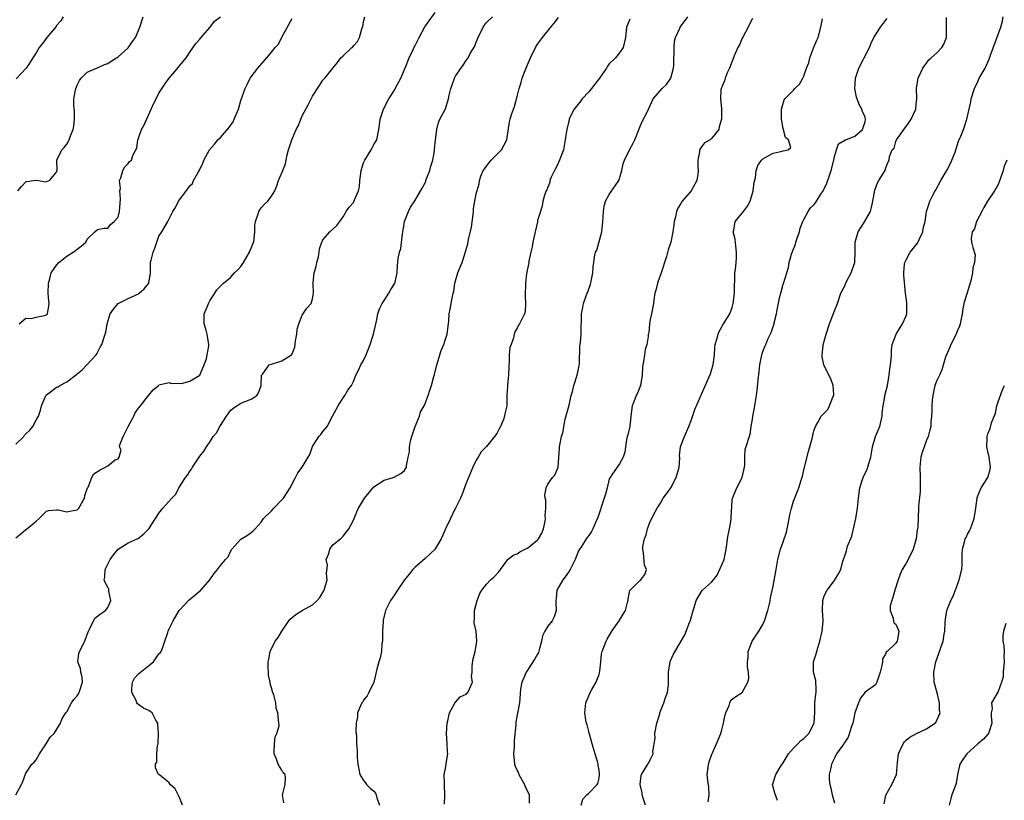
# Model space of a CAD drawing. Units: inches. Extents: x 2607000 to 2610000, y 1506000 to 1509000.
# Drawn here: x 2608362 to 2608554, y 1507846 to 1507998 of the extents above; entities that cross this region are included whole.
import ezdxf

# ---------------------------------------------------------------- set-up
doc = ezdxf.new("R2010")
doc.units = ezdxf.units.IN
doc.header["$MEASUREMENT"] = 0
doc.layers.add('LD26071506_2ft', color=60, linetype='Continuous')

msp = doc.modelspace()

# ---------------------------------------------------------------- linework, layer by layer
at = {"layer": 'LD26071506_2ft'}
for points, elevation in [([(2608361.04, 1507847), (2608362.16, 1507849), (2608362.4, 1507849.6), (2608363, 1507851.23), (2608364.16, 1507853), (2608364.61, 1507853.39), (2608365, 1507853.87), (2608365.67, 1507855), (2608366.98, 1507857), (2608367.74, 1507858.26), (2608368.5, 1507859), (2608369.77, 1507861), (2608370.1, 1507861.9), (2608370.77, 1507863), (2608371, 1507863.24), (2608371.9, 1507865), (2608372.34, 1507865.66), (2608373, 1507866.33), (2608373.25, 1507866.75), (2608373.38, 1507867), (2608374.03, 1507869), (2608373.97, 1507869.97), (2608373.74, 1507871), (2608373.66, 1507871.66), (2608373.14, 1507873), (2608373.37, 1507874.63), (2608373.47, 1507875), (2608374.48, 1507877), (2608375, 1507878.34), (2608375.21, 1507879), (2608375.52, 1507879.52), (2608376.47, 1507881.53), (2608377, 1507881.9), (2608377.6, 1507882.4), (2608378.58, 1507883), (2608379, 1507883.62), (2608379.6, 1507885), (2608379.23, 1507886.77), (2608379.18, 1507887.18), (2608379, 1507887.58), (2608378.51, 1507888.51), (2608378.31, 1507889), (2608378.45, 1507889.55), (2608378.51, 1507891), (2608379.45, 1507893), (2608380.09, 1507893.91), (2608381, 1507895), (2608383, 1507896.21), (2608384.77, 1507897), (2608384.92, 1507897.08), (2608386.02, 1507897.98), (2608387, 1507899), (2608388.29, 1507901), (2608388.61, 1507901.39), (2608389, 1507902.05), (2608389.77, 1507903), (2608391.51, 1507905), (2608392.28, 1507905.72), (2608392.88, 1507907), (2608394.18, 1507909), (2608394.57, 1507909.43), (2608395, 1507910.22), (2608395.34, 1507910.66), (2608395.54, 1507911), (2608396.61, 1507912.61), (2608396.88, 1507913), (2608397, 1507913.2), (2608397.81, 1507914.19), (2608398.27, 1507915), (2608399, 1507916.07), (2608399.6, 1507917), (2608400.24, 1507917.76), (2608400.91, 1507919), (2608402.18, 1507921), (2608403, 1507922.08), (2608403.47, 1507922.53), (2608404.21, 1507923), (2608405, 1507923.55), (2608405.84, 1507923.84), (2608407, 1507924.3), (2608408.11, 1507925), (2608408.48, 1507925.52), (2608408.97, 1507927), (2608409.04, 1507929), (2608409.29, 1507929.29), (2608410.55, 1507931), (2608411, 1507931.17), (2608413, 1507931.82), (2608414.89, 1507933), (2608415, 1507933.16), (2608415.56, 1507934.44), (2608415.69, 1507935.69), (2608415.92, 1507937), (2608416.02, 1507937.98), (2608416.31, 1507939), (2608417, 1507940.7), (2608417.92, 1507942.08), (2608418.74, 1507943), (2608419, 1507943.94), (2608419.18, 1507945), (2608419.13, 1507946.87), (2608419.12, 1507947.12), (2608419.36, 1507949), (2608419.74, 1507950.26), (2608419.88, 1507951), (2608420.15, 1507952.15), (2608420.33, 1507953), (2608420.35, 1507953.65), (2608420.8, 1507955), (2608421, 1507955.43), (2608422.37, 1507957), (2608423, 1507957.54), (2608423.73, 1507958.27), (2608424.36, 1507959), (2608425, 1507959.94), (2608425.57, 1507961), (2608426.2, 1507961.8), (2608427, 1507962.72), (2608427.11, 1507962.89), (2608427.23, 1507963.23), (2608428.02, 1507965), (2608428.2, 1507965.8), (2608428.28, 1507967), (2608428.43, 1507968.43), (2608428.52, 1507969), (2608429, 1507970.47), (2608429.23, 1507971), (2608430.47, 1507973), (2608431, 1507974.09), (2608431.56, 1507975), (2608431.98, 1507977), (2608432.1, 1507977.9), (2608432.22, 1507979), (2608432.87, 1507981), (2608433.89, 1507983), (2608435, 1507984.69), (2608435.18, 1507985), (2608436.24, 1507987), (2608437.15, 1507989.15), (2608437.9, 1507991), (2608438.74, 1507992.74), (2608438.9, 1507993.1), (2608439, 1507993.3), (2608439.82, 1507995), (2608440.95, 1507997.05), (2608441.77, 1507998.23), (2608443, 1507999.85)], 8076), ([(2608361, 1507897.19), (2608361.98, 1507898.02), (2608363, 1507898.84), (2608363.1, 1507898.9), (2608365, 1507900.46), (2608365.62, 1507901), (2608367, 1507902.4), (2608367.42, 1507902.58), (2608369, 1507902.7), (2608369.31, 1507902.69), (2608371, 1507902.32), (2608371.56, 1507902.44), (2608373, 1507902.67), (2608373.35, 1507903), (2608374.46, 1507905), (2608374.54, 1507905.46), (2608375, 1507906.77), (2608375.04, 1507906.96), (2608375.14, 1507907.14), (2608375.88, 1507909), (2608376.3, 1507909.7), (2608377.51, 1507910.49), (2608378.57, 1507911), (2608379, 1507911.27), (2608380.45, 1507912.45), (2608381, 1507912.68), (2608381.21, 1507913), (2608381.61, 1507914.39), (2608381.31, 1507915), (2608381.37, 1507915.37), (2608382, 1507917), (2608383, 1507918.97), (2608384.06, 1507921), (2608384.36, 1507921.64), (2608385, 1507922.52), (2608385.4, 1507923), (2608386.95, 1507925), (2608387, 1507925.08), (2608387.87, 1507926.13), (2608388.89, 1507927), (2608389, 1507927.13), (2608391, 1507927.56), (2608391.39, 1507927.39), (2608393, 1507927.42), (2608393.4, 1507927.4), (2608395, 1507927.81), (2608396.97, 1507929), (2608397, 1507929.03), (2608397.56, 1507930.44), (2608397.86, 1507931), (2608398.28, 1507932.28), (2608398.74, 1507934.74), (2608398.77, 1507935), (2608398.45, 1507937), (2608398.22, 1507937.78), (2608397.84, 1507939), (2608397.86, 1507941), (2608398.47, 1507942.47), (2608398.68, 1507943), (2608399, 1507943.64), (2608399.89, 1507945), (2608400.31, 1507945.69), (2608401.59, 1507947), (2608403, 1507948.08), (2608403.74, 1507949), (2608404.41, 1507949.59), (2608405, 1507950.22), (2608405.52, 1507951), (2608406.24, 1507952.24), (2608406.71, 1507953), (2608406.77, 1507953.23), (2608407, 1507953.79), (2608407.37, 1507954.63), (2608407.52, 1507955), (2608407.76, 1507957), (2608407.76, 1507958.24), (2608407.85, 1507959), (2608408.34, 1507960.35), (2608408.52, 1507961), (2608408.7, 1507961.3), (2608409, 1507961.72), (2608409.6, 1507962.4), (2608410.29, 1507963), (2608411, 1507963.96), (2608411.63, 1507965), (2608412.04, 1507965.96), (2608412.37, 1507967), (2608413.23, 1507969), (2608413.7, 1507970.3), (2608413.87, 1507971), (2608414.04, 1507972.04), (2608414.3, 1507973), (2608414.96, 1507974.96), (2608415.84, 1507977), (2608416.24, 1507977.76), (2608416.7, 1507979), (2608417, 1507979.65), (2608418.17, 1507981.83), (2608419, 1507983.51), (2608420.39, 1507985.61), (2608421, 1507986.61), (2608421.4, 1507987), (2608423, 1507989.01), (2608423.91, 1507990.09), (2608424.57, 1507991), (2608425, 1507991.39), (2608426.66, 1507993), (2608426.86, 1507993.14), (2608427, 1507993.33), (2608427.78, 1507994.22), (2608428.19, 1507995), (2608428.64, 1507996.64), (2608428.86, 1507997.14), (2608429, 1507998), (2608429.21, 1507999)], 8078), ([(2608361, 1507915.5), (2608362.56, 1507917), (2608362.75, 1507917.25), (2608363, 1507917.51), (2608363.77, 1507918.23), (2608364.36, 1507919), (2608365, 1507920.21), (2608365.45, 1507921), (2608365.84, 1507922.16), (2608366.03, 1507923), (2608366.89, 1507925), (2608367, 1507925.13), (2608368.09, 1507925.91), (2608369, 1507926.63), (2608369.28, 1507926.72), (2608369.61, 1507927), (2608371, 1507927.71), (2608372.87, 1507929.13), (2608373, 1507929.26), (2608373.96, 1507930.04), (2608374.9, 1507931), (2608376.71, 1507933), (2608376.83, 1507933.17), (2608377, 1507933.44), (2608377.51, 1507934.49), (2608377.83, 1507935), (2608378.49, 1507937), (2608378.6, 1507937.4), (2608378.89, 1507939), (2608379.46, 1507941), (2608380.09, 1507941.91), (2608381.02, 1507943), (2608383, 1507943.97), (2608385, 1507944.9), (2608385.13, 1507945), (2608386.12, 1507945.88), (2608387.01, 1507946.99), (2608387.32, 1507949), (2608387.36, 1507951), (2608387.46, 1507951.46), (2608387.84, 1507953), (2608388.18, 1507953.82), (2608388.58, 1507955), (2608389, 1507956.15), (2608389.57, 1507957), (2608390.72, 1507959), (2608391.72, 1507961), (2608392.22, 1507961.78), (2608392.84, 1507963), (2608393, 1507963.27), (2608394.62, 1507965.38), (2608395, 1507965.96), (2608395.53, 1507966.47), (2608395.78, 1507967), (2608396.7, 1507968.7), (2608396.92, 1507969.08), (2608397.56, 1507970.44), (2608397.77, 1507971), (2608398.89, 1507973), (2608399.87, 1507974.13), (2608400.51, 1507975), (2608401, 1507975.45), (2608402.65, 1507977.35), (2608403.48, 1507978.52), (2608403.69, 1507979), (2608404.51, 1507981), (2608405, 1507982.66), (2608405.86, 1507985), (2608406.21, 1507985.79), (2608406.84, 1507987), (2608407, 1507987.27), (2608408.31, 1507989), (2608408.62, 1507989.38), (2608410.08, 1507991), (2608411, 1507992.08), (2608411.71, 1507993), (2608412.34, 1507993.66), (2608413.01, 1507995.01), (2608415, 1507998.71)], 8080), ([(2608370.28, 1507999), (2608369.79, 1507998.21), (2608369, 1507997.31), (2608368.88, 1507997.12), (2608367.09, 1507995), (2608366.21, 1507993.79), (2608365.58, 1507993), (2608365, 1507991.98), (2608364.32, 1507991), (2608363.83, 1507990.17), (2608363.07, 1507989), (2608361.12, 1507986.88)], 8086), ([(2608361.45, 1507965), (2608362.14, 1507965.86), (2608363, 1507966.77), (2608363.16, 1507966.84), (2608364.47, 1507967), (2608365.12, 1507967.12), (2608365.46, 1507967), (2608366.8, 1507966.8), (2608367, 1507966.83), (2608367.12, 1507966.88), (2608367.58, 1507967), (2608369, 1507968.64), (2608369.09, 1507969.09), (2608369.01, 1507971), (2608370.02, 1507973), (2608370.49, 1507973.51), (2608371, 1507974.16), (2608371.31, 1507974.69), (2608371.48, 1507975), (2608371.74, 1507975.74), (2608372.26, 1507977), (2608372.35, 1507977.65), (2608372.51, 1507979), (2608372.48, 1507980.48), (2608372.34, 1507981.66), (2608372.36, 1507983), (2608372.7, 1507984.7), (2608372.74, 1507985), (2608373, 1507985.64), (2608373.45, 1507986.55), (2608373.79, 1507987), (2608375, 1507988.17), (2608376.81, 1507989), (2608377, 1507989.06), (2608378.33, 1507989.67), (2608379, 1507989.89), (2608379.67, 1507990.33), (2608380.73, 1507991), (2608381, 1507991.19), (2608383, 1507992.96), (2608383.84, 1507994.16), (2608384.4, 1507995), (2608385, 1507996.35), (2608385.25, 1507997), (2608385.93, 1507999)], 8084), ([(2608361.7, 1507939), (2608363, 1507940.12), (2608364.09, 1507940.09), (2608365, 1507940.3), (2608366.64, 1507940.64), (2608367, 1507940.76), (2608367.21, 1507941), (2608367.47, 1507942.53), (2608367.51, 1507943), (2608367.46, 1507943.46), (2608367.37, 1507945), (2608367.4, 1507947), (2608367.58, 1507947.58), (2608367.96, 1507949), (2608368.36, 1507949.64), (2608369, 1507950.49), (2608369.42, 1507951), (2608371, 1507952.26), (2608372.21, 1507953), (2608372.67, 1507953.33), (2608373, 1507953.63), (2608373.77, 1507954.23), (2608374.7, 1507955), (2608375, 1507955.6), (2608376.46, 1507957), (2608377, 1507957.44), (2608378.25, 1507957.75), (2608379, 1507957.75), (2608379.54, 1507958.46), (2608380.27, 1507959), (2608381, 1507959.84), (2608381.27, 1507961), (2608381.42, 1507962.58), (2608381.47, 1507963.47), (2608381.36, 1507965), (2608381.46, 1507965.46), (2608381.28, 1507967), (2608381.57, 1507967.57), (2608381.93, 1507969), (2608382.32, 1507969.68), (2608383, 1507970.38), (2608383.27, 1507970.73), (2608383.6, 1507971), (2608383.92, 1507971.92), (2608384.46, 1507973), (2608384.66, 1507973.34), (2608384.85, 1507975), (2608385, 1507975.32), (2608385.6, 1507977), (2608386.1, 1507977.9), (2608387.5, 1507981), (2608387.96, 1507982.04), (2608388.42, 1507983), (2608389, 1507984.09), (2608390.13, 1507985.87), (2608391, 1507987.05), (2608392.82, 1507989.18), (2608393, 1507989.43), (2608393.73, 1507990.27), (2608394.29, 1507991), (2608395, 1507992.09), (2608396.22, 1507993.78), (2608397, 1507994.67), (2608397.13, 1507994.87), (2608399.01, 1507997), (2608399.85, 1507998.15), (2608401.02, 1507998.98)], 8082), ([(2608393.59, 1507845), (2608393, 1507846.48), (2608392.72, 1507847), (2608392.16, 1507848.16), (2608391.21, 1507849), (2608391, 1507849.32), (2608390.11, 1507850.11), (2608389, 1507850.97), (2608388.92, 1507851), (2608388.3, 1507852.3), (2608388.34, 1507853), (2608388.58, 1507853.42), (2608388.6, 1507855), (2608388.72, 1507856.72), (2608388.82, 1507857), (2608388.84, 1507857.16), (2608388.9, 1507859), (2608388.79, 1507860.79), (2608388.75, 1507861), (2608388.4, 1507861.6), (2608387.68, 1507863), (2608387.31, 1507863.31), (2608387, 1507863.51), (2608385.97, 1507863.97), (2608385, 1507864.67), (2608384.79, 1507864.79), (2608384.69, 1507865), (2608384.55, 1507865.45), (2608383.69, 1507867), (2608383.7, 1507867.7), (2608383.83, 1507869), (2608384.22, 1507869.78), (2608385, 1507870.64), (2608385.37, 1507871), (2608387, 1507872.26), (2608387.92, 1507873), (2608389, 1507874.53), (2608389.23, 1507874.77), (2608389.41, 1507875), (2608389.68, 1507875.68), (2608390.15, 1507877), (2608390.7, 1507878.7), (2608390.79, 1507879), (2608391, 1507879.47), (2608391.75, 1507881), (2608392.94, 1507883), (2608393, 1507883.08), (2608394.74, 1507885), (2608394.88, 1507885.12), (2608396, 1507886), (2608397.18, 1507887), (2608398.94, 1507889), (2608399.78, 1507890.22), (2608400.46, 1507891), (2608401, 1507891.8), (2608401.99, 1507893), (2608402.49, 1507893.51), (2608403, 1507894.53), (2608403.25, 1507895), (2608405, 1507896.96), (2608406.28, 1507897.72), (2608407, 1507898.29), (2608407.44, 1507898.56), (2608407.8, 1507899), (2608409, 1507900.27), (2608409.44, 1507901), (2608411, 1507902.47), (2608411.45, 1507903), (2608413, 1507904.61), (2608413.34, 1507905), (2608414.67, 1507907), (2608415.65, 1507909), (2608416.11, 1507909.89), (2608417, 1507911.01), (2608418.18, 1507913), (2608418.47, 1507913.53), (2608419.03, 1507915.03), (2608420.24, 1507917), (2608420.6, 1507917.4), (2608421, 1507917.99), (2608421.84, 1507919), (2608422.94, 1507921), (2608424.01, 1507923), (2608425, 1507924.54), (2608425.35, 1507925), (2608425.93, 1507926.07), (2608426.63, 1507927), (2608427, 1507927.77), (2608427.5, 1507929), (2608428.01, 1507929.99), (2608428.48, 1507931), (2608429, 1507931.86), (2608429.47, 1507933), (2608430.26, 1507935), (2608430.93, 1507937), (2608431, 1507937.33), (2608431.33, 1507938.67), (2608431.52, 1507939.52), (2608431.77, 1507941), (2608432.07, 1507941.93), (2608432.6, 1507943), (2608433, 1507943.56), (2608433.94, 1507945), (2608434.29, 1507945.71), (2608435, 1507946.82), (2608435.14, 1507947.14), (2608435.57, 1507949), (2608435.6, 1507950.4), (2608435.7, 1507951), (2608435.76, 1507951.76), (2608436, 1507953), (2608436.27, 1507953.73), (2608436.59, 1507956.59), (2608436.66, 1507957), (2608436.69, 1507957.31), (2608436.98, 1507959), (2608437.75, 1507961), (2608438.17, 1507961.83), (2608439, 1507963.07), (2608440.46, 1507965.54), (2608441, 1507966.6), (2608441.12, 1507966.88), (2608441.15, 1507967), (2608441.24, 1507967.24), (2608441.93, 1507969), (2608442.14, 1507969.86), (2608442.52, 1507971), (2608442.84, 1507972.84), (2608442.85, 1507973.15), (2608443.03, 1507974.97), (2608443.28, 1507977), (2608443.62, 1507978.38), (2608443.91, 1507979), (2608444.98, 1507981.02), (2608445.58, 1507983), (2608445.71, 1507983.71), (2608446.01, 1507985), (2608446.29, 1507985.71), (2608446.75, 1507987), (2608447, 1507987.53), (2608448.43, 1507989.57), (2608449, 1507990.49), (2608449.4, 1507991), (2608449.83, 1507991.83), (2608450.72, 1507993.28), (2608451, 1507994.04), (2608451.38, 1507995), (2608452.36, 1507997), (2608452.61, 1507997.39), (2608453, 1507997.87), (2608454.19, 1507999)], 8074), ([(2608413.42, 1507845.42), (2608413.12, 1507847), (2608413.21, 1507847.21), (2608413.68, 1507849), (2608413.74, 1507850.26), (2608413.65, 1507851), (2608413.28, 1507851.28), (2608413, 1507851.82), (2608412.53, 1507852.53), (2608412.29, 1507853), (2608412, 1507854), (2608411.48, 1507855), (2608411.48, 1507855.48), (2608411.58, 1507857), (2608411.68, 1507858.32), (2608412.06, 1507859), (2608412.5, 1507860.5), (2608412.39, 1507861.61), (2608412.22, 1507863), (2608411.92, 1507863.92), (2608411.82, 1507865), (2608411.43, 1507866.57), (2608411.28, 1507867), (2608411.19, 1507867.19), (2608411, 1507867.91), (2608410.73, 1507868.73), (2608410.72, 1507869), (2608410.41, 1507870.41), (2608410.34, 1507872.34), (2608410.36, 1507873), (2608410.48, 1507873.52), (2608410.76, 1507875), (2608411.7, 1507877), (2608412.27, 1507877.73), (2608413.01, 1507879), (2608414.37, 1507881), (2608414.64, 1507881.36), (2608415, 1507881.63), (2608415.75, 1507882.25), (2608416.96, 1507883), (2608419, 1507884.1), (2608419.93, 1507885), (2608420.45, 1507885.55), (2608421.29, 1507887), (2608421.85, 1507889), (2608421.73, 1507890.27), (2608421.91, 1507891.91), (2608421.69, 1507893), (2608422.17, 1507894.17), (2608422.41, 1507895), (2608423, 1507895.82), (2608424.45, 1507897), (2608424.74, 1507897.26), (2608425, 1507897.56), (2608425.64, 1507898.36), (2608426.12, 1507899), (2608427, 1507900.68), (2608427.67, 1507902.33), (2608427.98, 1507903), (2608429.17, 1507905), (2608431, 1507907.21), (2608433, 1507908.5), (2608434.78, 1507909), (2608434.94, 1507909.06), (2608436.24, 1507909.76), (2608437, 1507910.39), (2608437.35, 1507911), (2608437.34, 1507911.34), (2608437.71, 1507913), (2608437.98, 1507914.02), (2608437.99, 1507915), (2608438.18, 1507916.18), (2608438.39, 1507917), (2608439.08, 1507919), (2608439.9, 1507921), (2608440.14, 1507921.86), (2608440.8, 1507923), (2608441, 1507923.44), (2608441.62, 1507925), (2608441.95, 1507926.05), (2608442.27, 1507927), (2608442.72, 1507928.72), (2608442.87, 1507929.13), (2608443.29, 1507931), (2608443.44, 1507931.44), (2608443.9, 1507933), (2608444.17, 1507933.83), (2608444.68, 1507935), (2608445, 1507936.05), (2608445.34, 1507937), (2608445.52, 1507938.48), (2608445.62, 1507939.62), (2608445.7, 1507941), (2608445.9, 1507941.9), (2608446.08, 1507943), (2608446.34, 1507944.34), (2608446.5, 1507945), (2608446.63, 1507945.37), (2608446.83, 1507947), (2608447.4, 1507949), (2608447.88, 1507950.12), (2608448.22, 1507951), (2608448.93, 1507953.07), (2608449.37, 1507954.63), (2608449.49, 1507955.49), (2608450.1, 1507957.9), (2608450.41, 1507960.41), (2608450.47, 1507961), (2608450.46, 1507961.54), (2608451, 1507964.45), (2608451.6, 1507966.4), (2608451.63, 1507967), (2608451.9, 1507967.9), (2608452.38, 1507969), (2608452.65, 1507969.35), (2608453, 1507969.86), (2608453.93, 1507971), (2608455.95, 1507973), (2608456.99, 1507975), (2608457.5, 1507978.5), (2608457.63, 1507979), (2608457.92, 1507979.92), (2608458.29, 1507981), (2608458.49, 1507981.51), (2608459, 1507983.45), (2608459.39, 1507985), (2608459.81, 1507986.19), (2608459.99, 1507987), (2608460.53, 1507988.54), (2608461, 1507989.64), (2608461.62, 1507991), (2608462.61, 1507993), (2608463, 1507993.64), (2608463.92, 1507995), (2608465.55, 1507997), (2608466.26, 1507997.74), (2608467.1, 1507998.9)], 8072), ([(2608481, 1507998.53), (2608480.39, 1507997), (2608480.14, 1507995), (2608479.69, 1507993), (2608479, 1507992), (2608478.23, 1507991), (2608477, 1507989.8), (2608476.64, 1507989.36), (2608476.46, 1507989), (2608475.1, 1507987), (2608474.16, 1507985.84), (2608473.54, 1507985), (2608473, 1507984.35), (2608471.69, 1507983), (2608471.41, 1507982.59), (2608470.13, 1507981), (2608469.32, 1507979.32), (2608469.19, 1507979), (2608469.15, 1507978.85), (2608469, 1507978.34), (2608468.69, 1507977), (2608468.66, 1507976.66), (2608468.4, 1507975), (2608468.17, 1507973.83), (2608468.04, 1507973), (2608467.3, 1507971), (2608467, 1507970.42), (2608466.55, 1507969.45), (2608466.29, 1507969), (2608465.67, 1507967.67), (2608465.4, 1507967), (2608465.38, 1507966.62), (2608465, 1507965.73), (2608464.81, 1507965.19), (2608464.67, 1507965), (2608464.38, 1507964.38), (2608464.04, 1507963), (2608463.91, 1507962.09), (2608463.54, 1507961), (2608463, 1507959.2), (2608462.97, 1507958.97), (2608462.51, 1507957), (2608462.07, 1507955), (2608461.92, 1507954.08), (2608461.69, 1507953), (2608461.29, 1507951.29), (2608461.25, 1507951), (2608460.79, 1507948.79), (2608460.61, 1507947), (2608460.53, 1507944.53), (2608460.6, 1507943), (2608460.57, 1507941.43), (2608460.44, 1507941), (2608459.82, 1507939.82), (2608459.45, 1507939), (2608459.26, 1507938.74), (2608459, 1507938.21), (2608458.56, 1507937.44), (2608458.43, 1507937), (2608458.3, 1507936.31), (2608457.82, 1507935), (2608457.58, 1507934.42), (2608457.45, 1507933), (2608457.41, 1507931.41), (2608457.35, 1507931), (2608457.36, 1507930.64), (2608457.32, 1507929), (2608457.11, 1507927.11), (2608457.12, 1507926.88), (2608456.98, 1507925), (2608456.96, 1507923), (2608456.56, 1507921.44), (2608456.55, 1507921), (2608456.32, 1507920.32), (2608455.76, 1507919), (2608455.51, 1507918.49), (2608455, 1507917.61), (2608454.57, 1507917), (2608453, 1507915.07), (2608451.98, 1507914.02), (2608451.39, 1507913), (2608451, 1507912.37), (2608450.31, 1507911), (2608449, 1507907.87), (2608448.28, 1507905.72), (2608447.9, 1507905), (2608446.92, 1507903), (2608446.81, 1507902.81), (2608445.96, 1507901), (2608445, 1507899), (2608444.42, 1507897.59), (2608444.13, 1507897), (2608443, 1507895.05), (2608442.96, 1507895), (2608441, 1507893.2), (2608439, 1507891.4), (2608438.6, 1507891), (2608437.87, 1507890.13), (2608437, 1507888.99), (2608435.6, 1507887), (2608435, 1507886.1), (2608434.58, 1507885.42), (2608434.27, 1507885), (2608433.29, 1507883), (2608433.22, 1507882.78), (2608432.84, 1507881.16), (2608432.84, 1507880.84), (2608432.68, 1507879), (2608432.65, 1507877), (2608432.58, 1507876.58), (2608432.49, 1507875), (2608432.24, 1507873.76), (2608431.97, 1507873), (2608431.59, 1507871.59), (2608430.97, 1507869), (2608430.04, 1507867), (2608429.68, 1507866.32), (2608429, 1507865.48), (2608428.81, 1507865.19), (2608428.66, 1507865), (2608428.38, 1507864.38), (2608427.82, 1507863), (2608427.77, 1507862.23), (2608427.51, 1507861), (2608427.5, 1507859.5), (2608427.57, 1507858.43), (2608427.63, 1507857), (2608427.71, 1507855.71), (2608427.72, 1507854.28), (2608427.86, 1507853), (2608428.03, 1507852.03), (2608428.26, 1507851), (2608429, 1507849.83), (2608429.33, 1507849.33), (2608429.57, 1507849), (2608430.3, 1507848.3), (2608431, 1507847.72), (2608431.32, 1507847.32), (2608431.45, 1507847), (2608431.57, 1507846.43), (2608432.07, 1507845)], 8070), ([(2608444.79, 1507845.21), (2608444.88, 1507847), (2608444.81, 1507848.81), (2608444.77, 1507849.23), (2608444.74, 1507851), (2608445, 1507852.18), (2608445.15, 1507853), (2608445.15, 1507853.15), (2608445.44, 1507855), (2608445.41, 1507855.41), (2608445.34, 1507857), (2608445.21, 1507859), (2608445.3, 1507861), (2608445.44, 1507861.44), (2608445.77, 1507863), (2608446.77, 1507864.77), (2608446.91, 1507865.09), (2608447, 1507865.2), (2608447.87, 1507866.13), (2608449, 1507866.68), (2608449.15, 1507866.85), (2608449.37, 1507867), (2608449.7, 1507867.7), (2608450.27, 1507869), (2608450.1, 1507870.1), (2608450.2, 1507871), (2608450.21, 1507872.21), (2608450.43, 1507873.57), (2608450.78, 1507875), (2608451, 1507876.17), (2608451.13, 1507877), (2608450.96, 1507879), (2608450.61, 1507880.61), (2608450.6, 1507881), (2608450.63, 1507881.37), (2608450.66, 1507883), (2608451.15, 1507885), (2608451.68, 1507886.32), (2608452.09, 1507887), (2608453, 1507888.19), (2608453.81, 1507889), (2608454.44, 1507889.56), (2608455.42, 1507890.58), (2608455.77, 1507891), (2608457, 1507892.72), (2608457.19, 1507893), (2608458.19, 1507893.81), (2608459, 1507894.09), (2608459.52, 1507894.48), (2608460.54, 1507895), (2608461, 1507895.19), (2608462.05, 1507896.05), (2608463, 1507896.8), (2608463.16, 1507897), (2608463.84, 1507898.16), (2608464.16, 1507899), (2608464.45, 1507900.45), (2608464.53, 1507901), (2608464.47, 1507901.53), (2608464.58, 1507903), (2608464.61, 1507904.61), (2608464.5, 1507905), (2608464.42, 1507905.58), (2608464.68, 1507907), (2608465, 1507907.69), (2608465.92, 1507909), (2608466.41, 1507909.59), (2608466.98, 1507911), (2608467.26, 1507914.74), (2608467.27, 1507915), (2608467.33, 1507915.33), (2608467.69, 1507917), (2608467.98, 1507918.02), (2608468.12, 1507919), (2608468.41, 1507920.41), (2608469.14, 1507923.14), (2608469.56, 1507925), (2608469.81, 1507925.81), (2608470.05, 1507927), (2608470.73, 1507929), (2608471, 1507930.17), (2608471.13, 1507930.87), (2608471.16, 1507931.16), (2608471.26, 1507934.74), (2608471.36, 1507935.36), (2608471.48, 1507937), (2608471.48, 1507938.52), (2608471.54, 1507939.54), (2608471.55, 1507941), (2608471.8, 1507942.2), (2608471.98, 1507943), (2608472.5, 1507944.5), (2608472.71, 1507945), (2608472.8, 1507945.2), (2608473, 1507945.84), (2608473.32, 1507946.68), (2608473.79, 1507949), (2608473.86, 1507950.14), (2608473.95, 1507951), (2608474.12, 1507952.12), (2608474.3, 1507953), (2608474.55, 1507953.45), (2608475.52, 1507957), (2608475.68, 1507958.32), (2608475.71, 1507959), (2608475.78, 1507959.78), (2608475.85, 1507961), (2608475.99, 1507962.01), (2608476.28, 1507963), (2608477, 1507964.32), (2608478.85, 1507967), (2608479, 1507967.42), (2608479.48, 1507969), (2608479.72, 1507970.28), (2608479.98, 1507971), (2608480.97, 1507973), (2608481.66, 1507974.34), (2608481.98, 1507975), (2608482.85, 1507977.15), (2608483, 1507977.43), (2608483.44, 1507978.56), (2608484.39, 1507980.39), (2608484.68, 1507981), (2608485.56, 1507983), (2608487.31, 1507985), (2608488.2, 1507985.8), (2608489.06, 1507987), (2608489.57, 1507989), (2608489.6, 1507989.6), (2608489.6, 1507991), (2608489.66, 1507991.66), (2608489.65, 1507993), (2608489.75, 1507994.25), (2608489.97, 1507995), (2608490.79, 1507996.79), (2608490.85, 1507997), (2608492.36, 1507999)], 8068), ([(2608505, 1507998.68), (2608504.42, 1507997.58), (2608504.14, 1507997), (2608503.16, 1507995.16), (2608503, 1507994.83), (2608502.44, 1507993.56), (2608502.12, 1507993), (2608501.4, 1507991.4), (2608501.27, 1507991), (2608501, 1507990.35), (2608500.49, 1507989), (2608500.05, 1507988.05), (2608499.62, 1507987), (2608499.49, 1507986.51), (2608499, 1507985.35), (2608498.92, 1507985.08), (2608498.87, 1507985), (2608498.81, 1507984.81), (2608498.71, 1507983), (2608498.92, 1507981.08), (2608498.94, 1507979), (2608498.47, 1507977.53), (2608498.39, 1507977), (2608497, 1507975.21), (2608496.7, 1507975), (2608495.58, 1507974.42), (2608495, 1507973.63), (2608494.62, 1507973), (2608494.63, 1507972.63), (2608494.28, 1507971), (2608494.28, 1507969.72), (2608494.38, 1507969), (2608494.29, 1507968.29), (2608494.09, 1507967), (2608493.03, 1507965), (2608491.26, 1507963), (2608491, 1507962.53), (2608490.4, 1507961.6), (2608490.15, 1507961), (2608489.94, 1507959.94), (2608489.7, 1507959), (2608489.63, 1507958.37), (2608489.43, 1507957), (2608489.04, 1507955), (2608488.5, 1507953.5), (2608488.2, 1507952.2), (2608487.15, 1507949), (2608486.39, 1507947), (2608486.17, 1507945.83), (2608485.91, 1507945), (2608485.73, 1507943.73), (2608485.66, 1507943), (2608485.26, 1507941), (2608485, 1507939.9), (2608484.84, 1507939), (2608484.7, 1507937.3), (2608484.62, 1507937), (2608484.57, 1507936.57), (2608484.34, 1507935), (2608484, 1507934), (2608483.88, 1507933), (2608483.67, 1507931.67), (2608483.53, 1507931), (2608483.52, 1507930.48), (2608483.41, 1507929), (2608483.09, 1507927), (2608482.51, 1507925.48), (2608482.28, 1507925), (2608481.78, 1507923.78), (2608481.49, 1507923), (2608481.23, 1507921), (2608481, 1507919), (2608480.64, 1507917.36), (2608480.52, 1507917), (2608480.36, 1507916.36), (2608480.15, 1507915), (2608480.05, 1507913.95), (2608479.74, 1507913), (2608479, 1507911.67), (2608478.51, 1507911), (2608477.5, 1507909.5), (2608477.14, 1507909), (2608477, 1507908.73), (2608476.59, 1507907), (2608476.25, 1507905.75), (2608476.02, 1507905), (2608474.79, 1507901.21), (2608474.36, 1507900.36), (2608473.78, 1507899), (2608473.53, 1507898.47), (2608473, 1507897.68), (2608472.71, 1507897.29), (2608472.47, 1507897), (2608471.54, 1507895.54), (2608471.1, 1507894.9), (2608471, 1507894.67), (2608470.36, 1507893), (2608469.33, 1507891), (2608469, 1507890.49), (2608468.39, 1507889.61), (2608467.9, 1507889), (2608466.78, 1507887), (2608466.61, 1507885.39), (2608466.56, 1507885), (2608466.53, 1507884.53), (2608466.64, 1507883), (2608466.23, 1507881.77), (2608465.86, 1507881), (2608465, 1507879.95), (2608464.42, 1507879), (2608463.93, 1507878.07), (2608463.77, 1507877), (2608463.33, 1507875.33), (2608463.17, 1507874.83), (2608463, 1507874.52), (2608462.45, 1507873.55), (2608461, 1507871.35), (2608460.74, 1507871), (2608460.24, 1507869.76), (2608459.9, 1507869), (2608459.65, 1507867.65), (2608459.43, 1507865), (2608458.74, 1507861.26), (2608458.73, 1507860.73), (2608458.41, 1507857.59), (2608458.4, 1507856.4), (2608458.31, 1507855), (2608458.5, 1507853), (2608458.63, 1507852.63), (2608459.25, 1507851.25), (2608459.32, 1507851), (2608460.43, 1507849), (2608460.57, 1507848.57), (2608461, 1507847.72), (2608461.32, 1507847), (2608461.35, 1507845.35)], 8066), ([(2608471.51, 1507845), (2608471.86, 1507846.14), (2608472.62, 1507847), (2608473, 1507847.31), (2608474.62, 1507849), (2608474.77, 1507849.23), (2608475, 1507850.25), (2608475.1, 1507851), (2608475, 1507851.83), (2608474.8, 1507852.8), (2608474.81, 1507853), (2608474.77, 1507853.23), (2608474.22, 1507855), (2608473.66, 1507857), (2608473.11, 1507858.89), (2608473.08, 1507859.08), (2608473, 1507859.38), (2608472.69, 1507860.69), (2608472.52, 1507861), (2608472.42, 1507861.58), (2608472.24, 1507863), (2608472.36, 1507864.36), (2608472.44, 1507865), (2608472.59, 1507865.41), (2608473, 1507866.34), (2608473.26, 1507867), (2608473.58, 1507867.58), (2608474.41, 1507869), (2608474.59, 1507869.41), (2608475, 1507870.52), (2608475.11, 1507870.89), (2608475.17, 1507871.17), (2608475.34, 1507873), (2608475.5, 1507874.5), (2608475.61, 1507875), (2608476.36, 1507877), (2608476.56, 1507877.44), (2608477.49, 1507879), (2608478.96, 1507881), (2608479.69, 1507882.31), (2608480.16, 1507883), (2608480.57, 1507884.57), (2608480.66, 1507885), (2608480.69, 1507885.31), (2608481.04, 1507886.96), (2608483, 1507888.88), (2608483.17, 1507889), (2608483.97, 1507890.03), (2608484.28, 1507891), (2608483.85, 1507891.85), (2608483.71, 1507894.29), (2608483.53, 1507895), (2608483.55, 1507895.55), (2608483.86, 1507897), (2608484.2, 1507897.8), (2608484.47, 1507899), (2608485, 1507900.38), (2608485.29, 1507901), (2608485.57, 1507901.57), (2608486.35, 1507903), (2608487, 1507904.01), (2608487.56, 1507905), (2608488.21, 1507905.79), (2608489.01, 1507906.99), (2608490.1, 1507909), (2608490.64, 1507911), (2608490.76, 1507912.76), (2608490.75, 1507913.25), (2608490.94, 1507915), (2608491, 1507915.17), (2608491.7, 1507917), (2608492.57, 1507919), (2608493, 1507920.17), (2608493.72, 1507922.28), (2608495.56, 1507926.44), (2608496.76, 1507929.24), (2608497, 1507929.97), (2608497.28, 1507931), (2608497.53, 1507933), (2608497.63, 1507934.37), (2608497.7, 1507935), (2608498.01, 1507936.01), (2608498.26, 1507937), (2608498.49, 1507937.51), (2608499, 1507938.47), (2608499.2, 1507938.8), (2608499.35, 1507939), (2608500.55, 1507941), (2608501, 1507942.23), (2608501.23, 1507943), (2608501.47, 1507945), (2608501.56, 1507949), (2608501.65, 1507949.65), (2608501.77, 1507951), (2608501.83, 1507951.83), (2608501.89, 1507953), (2608501.71, 1507954.29), (2608501.57, 1507955.57), (2608501.24, 1507957), (2608501.33, 1507957.33), (2608501.57, 1507959), (2608503, 1507960.68), (2608503.21, 1507961), (2608503.99, 1507962.01), (2608504.5, 1507963), (2608505.14, 1507965), (2608505.31, 1507966.69), (2608505.55, 1507967.55), (2608505.7, 1507969), (2608506.04, 1507969.96), (2608506.76, 1507971), (2608507, 1507971.26), (2608509, 1507972.39), (2608510.79, 1507972.79), (2608511, 1507972.81), (2608511.93, 1507973), (2608512.5, 1507973.5), (2608511.99, 1507975), (2608511.43, 1507975.43), (2608511, 1507977.2), (2608510.66, 1507979), (2608510.66, 1507980.66), (2608510.68, 1507981), (2608511.2, 1507982.8), (2608511.31, 1507983), (2608513, 1507984.68), (2608513.28, 1507985), (2608514.15, 1507985.85), (2608514.8, 1507987), (2608515, 1507987.4), (2608515.56, 1507989), (2608515.98, 1507990.02), (2608516.21, 1507991), (2608517, 1507993.11), (2608517.58, 1507994.42), (2608517.8, 1507995), (2608518.35, 1507997), (2608518.64, 1507998.64)], 8064), ([(2608484.06, 1507845), (2608483.62, 1507846.38), (2608483.45, 1507847), (2608483.42, 1507847.42), (2608483.01, 1507849), (2608483.22, 1507850.78), (2608483.29, 1507851), (2608484.53, 1507853), (2608484.73, 1507853.26), (2608485, 1507853.85), (2608485.58, 1507855), (2608485.5, 1507855.5), (2608485.95, 1507858.05), (2608485.92, 1507859), (2608486.28, 1507861), (2608486.86, 1507862.86), (2608486.88, 1507863), (2608487.69, 1507865), (2608487.98, 1507866.02), (2608488.35, 1507867), (2608488.54, 1507868.54), (2608488.56, 1507869), (2608488.54, 1507869.46), (2608488.56, 1507871), (2608488.91, 1507873), (2608488.93, 1507873.07), (2608489.54, 1507874.46), (2608491.74, 1507878.26), (2608492.66, 1507880.66), (2608492.86, 1507881.14), (2608493.39, 1507883), (2608493.58, 1507883.58), (2608493.95, 1507885), (2608495, 1507886.74), (2608495.23, 1507887), (2608497, 1507888.54), (2608497.34, 1507889), (2608498.09, 1507889.91), (2608499, 1507891.97), (2608499.42, 1507893), (2608499.74, 1507894.26), (2608499.86, 1507895), (2608500.22, 1507897.78), (2608500.49, 1507899), (2608500.82, 1507900.82), (2608500.83, 1507901), (2608500.81, 1507901.19), (2608501, 1507904.49), (2608501.05, 1507905), (2608501.94, 1507907), (2608503, 1507909), (2608503.41, 1507911), (2608503.48, 1507911.48), (2608503.46, 1507913), (2608503.55, 1507914.45), (2608504.53, 1507917.47), (2608504.75, 1507919), (2608505, 1507920.43), (2608505.07, 1507921), (2608505.37, 1507922.63), (2608505.49, 1507923.49), (2608505.75, 1507925), (2608505.92, 1507926.08), (2608506.07, 1507928.07), (2608506.3, 1507929.7), (2608506.41, 1507931), (2608506.79, 1507933), (2608507, 1507933.59), (2608507.42, 1507934.58), (2608507.57, 1507935), (2608508.01, 1507936.01), (2608508.65, 1507937.35), (2608509, 1507938.53), (2608509.15, 1507938.85), (2608509.2, 1507939), (2608509.23, 1507939.23), (2608509.68, 1507941), (2608509.79, 1507941.79), (2608510.34, 1507944.34), (2608510.51, 1507945), (2608511, 1507946.75), (2608511.07, 1507946.93), (2608511.99, 1507950.01), (2608512.17, 1507951), (2608512.63, 1507952.63), (2608512.81, 1507953.19), (2608513.38, 1507954.62), (2608513.48, 1507955), (2608513.74, 1507955.74), (2608514.14, 1507957), (2608514.28, 1507957.72), (2608514.81, 1507959), (2608515, 1507959.41), (2608515.86, 1507961), (2608516.33, 1507961.67), (2608517, 1507962.27), (2608517.32, 1507962.68), (2608518.37, 1507964.37), (2608518.79, 1507965), (2608519, 1507965.38), (2608519.51, 1507966.49), (2608520.03, 1507968.03), (2608520.39, 1507969), (2608520.87, 1507971), (2608521, 1507971.72), (2608521.37, 1507973), (2608521.79, 1507974.21), (2608523, 1507974.9), (2608523.05, 1507974.95), (2608523.22, 1507975), (2608525, 1507975.72), (2608526.5, 1507977), (2608526.62, 1507977.38), (2608527, 1507978.47), (2608527.09, 1507979), (2608527, 1507979.4), (2608526.49, 1507980.49), (2608526.33, 1507981), (2608525.86, 1507981.86), (2608525.42, 1507983), (2608525.33, 1507983.33), (2608525.01, 1507985), (2608525.13, 1507987), (2608525.76, 1507989), (2608526.61, 1507990.61), (2608526.8, 1507991), (2608527.86, 1507993), (2608528.16, 1507993.84), (2608528.72, 1507995), (2608529.97, 1507997), (2608531, 1507998.28), (2608531.3, 1507998.7)], 8062), ([(2608496.34, 1507845.66), (2608496.49, 1507847), (2608496.44, 1507848.44), (2608496.4, 1507849), (2608496.28, 1507849.72), (2608496.16, 1507851), (2608496.33, 1507852.33), (2608496.39, 1507853), (2608496.53, 1507853.47), (2608497, 1507854.75), (2608497.98, 1507857), (2608498.78, 1507859), (2608499, 1507859.7), (2608499.34, 1507861), (2608499.6, 1507862.4), (2608499.79, 1507863), (2608500.44, 1507864.44), (2608500.59, 1507865), (2608500.72, 1507865.28), (2608501, 1507865.67), (2608501.76, 1507866.24), (2608503, 1507867.03), (2608504.06, 1507869), (2608504.27, 1507869.73), (2608504.18, 1507871), (2608503.98, 1507871.98), (2608504.01, 1507873), (2608504.13, 1507873.87), (2608504.14, 1507875), (2608504.95, 1507877), (2608506.25, 1507879), (2608507, 1507880.27), (2608507.35, 1507881), (2608507.98, 1507883), (2608508.33, 1507884.33), (2608508.46, 1507885), (2608508.51, 1507885.49), (2608509, 1507887.79), (2608509.58, 1507891), (2608509.92, 1507893), (2608510.46, 1507895), (2608511, 1507896.43), (2608511.66, 1507898.34), (2608511.95, 1507899.95), (2608512.17, 1507901), (2608512.29, 1507901.71), (2608512.59, 1507903), (2608513, 1507904.41), (2608514.01, 1507907), (2608514.48, 1507908.48), (2608514.76, 1507909.24), (2608515, 1507910.43), (2608515.17, 1507911), (2608515.9, 1507914.1), (2608516.62, 1507916.62), (2608517, 1507918.15), (2608517.3, 1507919), (2608517.75, 1507919.75), (2608518.43, 1507921), (2608518.7, 1507921.3), (2608519, 1507921.55), (2608519.69, 1507922.31), (2608520.03, 1507923), (2608520.69, 1507924.69), (2608520.85, 1507925), (2608520.86, 1507925.14), (2608520.77, 1507927), (2608520.27, 1507928.27), (2608519.93, 1507929), (2608518.92, 1507931), (2608518.61, 1507932.61), (2608518.62, 1507933), (2608518.82, 1507934.82), (2608519, 1507935.63), (2608519.38, 1507937), (2608520.02, 1507939), (2608520.7, 1507940.7), (2608521, 1507941.56), (2608521.61, 1507943), (2608522.24, 1507945), (2608523, 1507946.48), (2608523.16, 1507946.84), (2608523.21, 1507947), (2608523.41, 1507947.41), (2608524.27, 1507949), (2608524.44, 1507949.56), (2608524.97, 1507951), (2608525.07, 1507953), (2608525.04, 1507955), (2608525.65, 1507957), (2608526.66, 1507958.66), (2608528.02, 1507961), (2608528.23, 1507961.77), (2608528.53, 1507963), (2608528.89, 1507965.11), (2608529.41, 1507966.59), (2608529.69, 1507967), (2608530.79, 1507968.79), (2608530.9, 1507969), (2608531, 1507969.32), (2608531.45, 1507970.55), (2608531.68, 1507971), (2608531.74, 1507971.74), (2608532.28, 1507973), (2608532.65, 1507973.35), (2608533, 1507974.67), (2608533.13, 1507975), (2608534.73, 1507977.27), (2608535, 1507977.58), (2608535.59, 1507978.41), (2608535.98, 1507979), (2608536.9, 1507981), (2608537, 1507981.96), (2608537.07, 1507982.93), (2608537.1, 1507983.1), (2608537.05, 1507985), (2608537.3, 1507986.7), (2608537.37, 1507987), (2608538.3, 1507989), (2608538.57, 1507989.43), (2608539, 1507989.98), (2608539.42, 1507990.58), (2608539.92, 1507991), (2608541, 1507991.99), (2608541.99, 1507993), (2608542.35, 1507993.65), (2608542.92, 1507995), (2608542.88, 1507996.88), (2608542.89, 1507997), (2608542.87, 1507998.87)], 8060), ([(2608509.9, 1507845.9), (2608509.32, 1507847.32), (2608508.88, 1507849), (2608509, 1507849.33), (2608509.52, 1507851), (2608510.39, 1507852.39), (2608511, 1507853.29), (2608512.03, 1507855), (2608513, 1507856.14), (2608513.84, 1507857), (2608514.4, 1507857.6), (2608515, 1507858.03), (2608515.97, 1507859), (2608517.05, 1507861), (2608517.15, 1507863.15), (2608517.17, 1507865), (2608517.34, 1507866.66), (2608517.41, 1507867), (2608517.46, 1507867.46), (2608517.35, 1507869.35), (2608516.9, 1507871), (2608516.9, 1507873), (2608517.45, 1507874.55), (2608517.55, 1507875), (2608517.75, 1507875.75), (2608518.15, 1507877), (2608518.58, 1507879), (2608518.77, 1507881), (2608518.69, 1507883), (2608518.74, 1507885), (2608519, 1507885.89), (2608519.55, 1507887), (2608521, 1507888.9), (2608521.1, 1507889), (2608521.82, 1507890.18), (2608522.28, 1507891), (2608522.65, 1507892.65), (2608522.75, 1507893), (2608522.84, 1507893.16), (2608523, 1507893.72), (2608523.34, 1507894.66), (2608523.41, 1507895), (2608523.58, 1507895.58), (2608524.43, 1507897.57), (2608525, 1507900.16), (2608525.17, 1507901), (2608525.5, 1507903), (2608525.71, 1507905), (2608525.98, 1507907), (2608526.44, 1507908.44), (2608526.64, 1507909), (2608527.38, 1507910.62), (2608527.52, 1507911), (2608527.72, 1507911.72), (2608528.12, 1507913), (2608528.25, 1507913.75), (2608528.41, 1507915), (2608529, 1507917), (2608529.63, 1507918.37), (2608529.85, 1507919), (2608530.32, 1507921), (2608530.33, 1507921.67), (2608530.5, 1507923), (2608530.84, 1507924.84), (2608530.84, 1507925), (2608531.35, 1507927), (2608531.7, 1507929), (2608531.84, 1507930.16), (2608531.97, 1507931), (2608532.11, 1507932.11), (2608532.16, 1507933), (2608532.14, 1507933.86), (2608532.29, 1507935), (2608533.05, 1507937), (2608533.79, 1507938.21), (2608534.31, 1507939), (2608535, 1507940.6), (2608535.14, 1507941), (2608535.14, 1507943.14), (2608534.88, 1507945), (2608534.55, 1507948.55), (2608534.56, 1507949), (2608534.69, 1507950.69), (2608534.74, 1507951), (2608535, 1507951.51), (2608535.83, 1507953), (2608537.22, 1507954.78), (2608537.63, 1507955.63), (2608538.25, 1507957), (2608538.32, 1507957.68), (2608538.73, 1507959), (2608539.02, 1507961), (2608539.48, 1507962.52), (2608539.67, 1507963), (2608540.31, 1507964.31), (2608540.68, 1507965), (2608540.82, 1507965.18), (2608541.79, 1507967), (2608543, 1507969.1), (2608543.66, 1507970.34), (2608543.97, 1507971), (2608544.59, 1507972.59), (2608544.73, 1507973), (2608544.78, 1507973.22), (2608545.26, 1507974.74), (2608545.4, 1507975), (2608545.7, 1507975.7), (2608546.21, 1507977), (2608546.42, 1507977.58), (2608546.88, 1507979), (2608547.63, 1507982.37), (2608547.75, 1507983), (2608548.38, 1507985), (2608549, 1507986.38), (2608549.31, 1507987), (2608549.66, 1507987.66), (2608550.43, 1507989), (2608551.24, 1507990.76), (2608551.5, 1507991.5), (2608553.51, 1507997), (2608553.83, 1507998.17), (2608554, 1507999)], 8058), ([(2608554.66, 1507971), (2608554.17, 1507969.83), (2608553.94, 1507969), (2608553.47, 1507967.47), (2608553.22, 1507966.78), (2608553, 1507966.28), (2608552.52, 1507965.48), (2608552.25, 1507965), (2608550.93, 1507963), (2608550.22, 1507961.78), (2608549.78, 1507961), (2608548.79, 1507959), (2608548.39, 1507957.61), (2608547.93, 1507957), (2608547.71, 1507955.71), (2608547.8, 1507955), (2608548.03, 1507953.97), (2608548.52, 1507952.52), (2608548.35, 1507951), (2608548.02, 1507949.98), (2608548.01, 1507949), (2608547.71, 1507947.71), (2608547.41, 1507946.59), (2608546.31, 1507943), (2608546.07, 1507941.93), (2608545.94, 1507941), (2608545.58, 1507939), (2608545.44, 1507938.56), (2608545, 1507937.6), (2608544.78, 1507937), (2608543.74, 1507935), (2608543.53, 1507934.47), (2608542.87, 1507933), (2608542.79, 1507932.79), (2608541.99, 1507930.01), (2608541.5, 1507929), (2608541, 1507927.93), (2608540.63, 1507927), (2608540.35, 1507925.65), (2608540.2, 1507925), (2608540.11, 1507924.11), (2608540.05, 1507923), (2608540.03, 1507921.97), (2608539.98, 1507921), (2608539.86, 1507919.86), (2608539.81, 1507919), (2608539.66, 1507918.34), (2608539.3, 1507917), (2608539, 1507916.27), (2608538.52, 1507915), (2608538.14, 1507913.86), (2608537.9, 1507913), (2608537.7, 1507911), (2608537.76, 1507909), (2608537.76, 1507907), (2608537.72, 1507906.28), (2608537.4, 1507903.4), (2608537.41, 1507903), (2608537.31, 1507899.31), (2608537.24, 1507899), (2608537.17, 1507898.83), (2608536.99, 1507897), (2608536.4, 1507895), (2608535.96, 1507894.04), (2608535, 1507892.29), (2608534.22, 1507891), (2608533.85, 1507890.15), (2608533.44, 1507889), (2608532.81, 1507887), (2608532.43, 1507885.57), (2608532.2, 1507885), (2608531.92, 1507883.92), (2608531.89, 1507883), (2608532.49, 1507881.51), (2608532.51, 1507881), (2608532.59, 1507880.59), (2608533, 1507880.33), (2608533.42, 1507879.42), (2608533.56, 1507879), (2608533.33, 1507877.33), (2608533.24, 1507877), (2608533, 1507876.65), (2608531.29, 1507875), (2608531.13, 1507874.87), (2608531, 1507874.47), (2608530.4, 1507873.6), (2608530.41, 1507873), (2608530.29, 1507872.29), (2608529.94, 1507871), (2608529.39, 1507869.39), (2608529.29, 1507869), (2608529, 1507868.51), (2608527, 1507867.06), (2608526.08, 1507865.92), (2608525.71, 1507865), (2608525, 1507863.05), (2608524.64, 1507861.36), (2608524.58, 1507861), (2608524.34, 1507860.34), (2608523.71, 1507858.29), (2608522.93, 1507857.07), (2608522.86, 1507857), (2608522.43, 1507856.43), (2608521.42, 1507855), (2608521, 1507854.19), (2608520.64, 1507853.36), (2608520.43, 1507853), (2608520.29, 1507852.29), (2608519.99, 1507851), (2608519.97, 1507850.03), (2608520.07, 1507849), (2608520.29, 1507848.29), (2608520.56, 1507847), (2608521, 1507845.43)], 8056), ([(2608530.74, 1507845.26), (2608531.04, 1507846.96), (2608532.2, 1507849), (2608533.1, 1507851), (2608533.33, 1507853.33), (2608533.54, 1507855), (2608533.98, 1507855.98), (2608534.42, 1507857), (2608534.66, 1507857.34), (2608535, 1507857.66), (2608535.74, 1507858.26), (2608537.03, 1507858.97), (2608539, 1507859.87), (2608540.65, 1507861), (2608540.84, 1507861.16), (2608541.68, 1507863), (2608541.5, 1507863.5), (2608541.51, 1507865), (2608541.05, 1507866.95), (2608540.52, 1507869), (2608540.43, 1507871), (2608540.83, 1507873), (2608541.4, 1507874.6), (2608541.76, 1507875.76), (2608542.22, 1507877), (2608542.42, 1507878.42), (2608542.55, 1507879), (2608542.66, 1507880.66), (2608542.68, 1507881.32), (2608542.97, 1507883), (2608543.75, 1507885), (2608544.17, 1507885.83), (2608545, 1507887.93), (2608545.4, 1507889), (2608545.87, 1507891), (2608545.95, 1507891.95), (2608545.97, 1507893), (2608545.94, 1507894.06), (2608546.01, 1507895), (2608546.41, 1507896.41), (2608546.56, 1507897), (2608546.71, 1507897.29), (2608547, 1507897.95), (2608547.4, 1507898.6), (2608547.58, 1507899), (2608547.89, 1507899.89), (2608548.32, 1507901), (2608548.62, 1507903), (2608548.89, 1507905), (2608548.91, 1507905.09), (2608549.47, 1507906.53), (2608549.69, 1507907), (2608550.95, 1507909), (2608551.43, 1507910.57), (2608551.48, 1507911), (2608551.22, 1507913), (2608551, 1507914.08), (2608550.79, 1507915), (2608550.83, 1507916.83), (2608550.85, 1507917), (2608551, 1507917.54), (2608551.41, 1507918.59), (2608551.67, 1507919.67), (2608552.45, 1507921.55), (2608552.76, 1507923), (2608553, 1507923.77), (2608553.84, 1507926.16), (2608554.22, 1507927)], 8054), ([(2608554.48, 1507880.48), (2608554.01, 1507879), (2608553.88, 1507878.12), (2608553.91, 1507877), (2608554.13, 1507876.13), (2608554.16, 1507875), (2608554.09, 1507873.91), (2608554.17, 1507873), (2608553.95, 1507871), (2608553.98, 1507870.02), (2608553.67, 1507869), (2608553, 1507867.17), (2608551.71, 1507865), (2608551.82, 1507863.82), (2608551.63, 1507863), (2608551.6, 1507862.4), (2608551.75, 1507861), (2608551.16, 1507859.16), (2608551.13, 1507859), (2608551.08, 1507858.92), (2608551, 1507858.86), (2608550.1, 1507857.9), (2608549, 1507856.94), (2608546.89, 1507855), (2608546.08, 1507853.92), (2608545.49, 1507853), (2608545.05, 1507851), (2608544.76, 1507849.24), (2608544.7, 1507849), (2608543.97, 1507847), (2608543.74, 1507846.26), (2608543.4, 1507845)], 8052)]:
    msp.add_lwpolyline(points, dxfattribs=dict(at, elevation=elevation))

doc.saveas('drawing.dxf')
